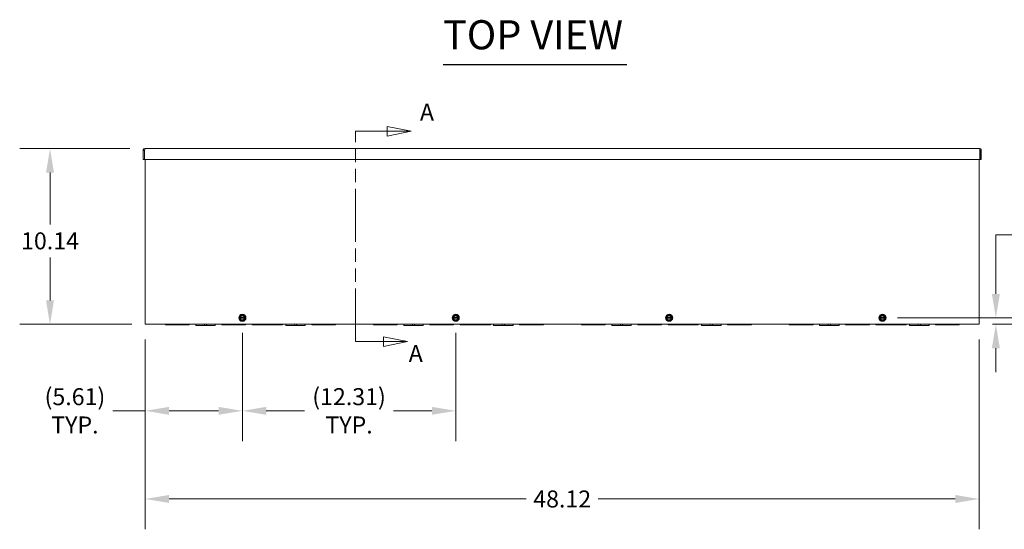
# Model space of a CAD drawing. Units: inches. Extents: x 5 to 225, y 9 to 145.
# Drawn here: x 41 to 98, y 54 to 83 of the extents above; entities that cross this region are included whole.
import ezdxf

# ---------------------------------------------------------------- set-up
doc = ezdxf.new("R2010")
doc.units = ezdxf.units.IN
doc.header["$LTSCALE"] = 14
doc.header["$MEASUREMENT"] = 0
doc.linetypes.add('DOUBLE_DASH_CHAIN', pattern=[1.2403, 0.6614, -0.0827, 0.1654, -0.0827, 0.1654, -0.0827])
for name, color, linetype, lineweight in [('Dimension (ANSI)', 7, 'Continuous', 5), ('Section Line (ANSI)', 7, 'DOUBLE_DASH_CHAIN', 5), ('Symbol (ANSI)', 7, 'Continuous', 5), ('Visible (ANSI)', 7, 'Continuous', 5)]:
    doc.layers.add(name, color=color, linetype=linetype, lineweight=lineweight)
doc.styles.add('Note Text (ANSI)', font='tahoma.ttf')
doc.styles.add('ROMANS', font='tahoma.ttf')
doc.styles.add('Text Style168', font='tahoma.ttf')
doc.dimstyles.new('Default (ANSI)', dxfattribs={"dimscale": 14, "dimtxt": 0.07, "dimasz": 0.098425, "dimexe": 0.125, "dimexo": 0.0625, "dimgap": 0.031496, "dimtad": 0, "dimtih": 1, "dimtoh": 1, "dimrnd": 1e-08, "dimzin": 0, "dimdsep": 46, "dimtxsty": 'ROMANS', "dimcen": 0.09, "dimdle": 0.393701, "dimclrd": 256, "dimclre": 256, "dimclrt": 256, "dimadec": 0, "dimazin": 0, "dimtfac": 1.428571, "dimtofl": 0, "dimtmove": 0, "dimatfit": 3, "dimfxl": 1, "dimtolj": 1, "dimtzin": 0, "dimlwd": -1, "dimlwe": -1, "dimarcsym": 0})

# ---------------------------------------------------------------- blocks, each defined once
blk = doc.blocks.new('2dTransSection0')
at = {"layer": 'Section Line (ANSI)', "linetype": 'DOUBLE_DASH_CHAIN', "ltscale": 0.023661}
blk.add_line((4.3407, 4.6143), (4.3407, 5.4812), dxfattribs=at)
at = {"layer": 'Section Line (ANSI)', "linetype": 'Continuous'}
for p, q in [((4.3407, 5.4654), (4.3407, 5.4812)), ((4.3407, 5.4812), (4.4725, 5.4812)), ((4.5705, 5.4812), (4.4725, 5.5007)), ((4.4725, 5.5007), (4.4725, 5.4617)), ((4.4725, 5.4812), (4.5705, 5.4812)), ((4.4725, 5.4617), (4.5705, 5.4812)), ((4.3407, 4.6143), (4.3407, 4.6302)), ((4.5553, 4.6143), (4.4573, 4.6338)), ((4.4573, 4.6338), (4.4573, 4.5948)), ((4.3407, 4.6143), (4.4573, 4.6143)), ((4.4573, 4.6143), (4.5553, 4.6143)), ((4.4573, 4.5948), (4.5553, 4.6143))]:
    blk.add_line(p, q, dxfattribs=at)
at = {"layer": 'Section Line (ANSI)', "linetype": 'Continuous', "flags": 128}
for points in [[(4.4725, 5.4617), (4.5705, 5.4812), (4.4725, 5.5007), (4.4725, 5.4617)], [(4.4573, 4.5948), (4.5553, 4.6143), (4.4573, 4.6338), (4.4573, 4.5948)]]:
    blk.add_lwpolyline(points, dxfattribs=at)
at = {"layer": 'Section Line (ANSI)'}
for points in [[(4.4725, 5.4617), (4.5705, 5.4812), (4.4725, 5.5007), (4.4725, 5.4617)], [(4.4573, 4.5948), (4.5553, 4.6143), (4.4573, 4.6338), (4.4573, 4.5948)]]:
    blk.add_solid(points, dxfattribs=at)
at = {"layer": 'Section Line (ANSI)', "char_height": 0.07, "attachment_point": 7, "style": 'Note Text (ANSI)'}
for insert in [(4.6069, 5.5031), (4.5607, 4.5085)]:
    blk.add_mtext('A', dxfattribs=dict(at, insert=insert))
blk = doc.blocks.new('*D10')
at = {"layer": 'Defpoints', "color": 0, "transparency": 16777216}
for p in [(48.625, 75.737), (43.149, 65.601), (48.75, 65.601)]:
    blk.add_point(p, dxfattribs=at)
at = {"layer": 'Dimension (ANSI)', "transparency": 16777216}
for p, q in [((47.75, 75.737), (41.399, 75.737)), ((43.149, 74.359), (43.149, 71.366)), ((43.149, 66.979), (43.149, 69.464)), ((47.875, 65.601), (41.399, 65.601))]:
    blk.add_line(p, q, dxfattribs=at)
for points in [[(42.92, 74.359), (43.379, 74.359), (43.149, 75.737)], [(42.92, 66.979), (43.379, 66.979), (43.149, 65.601)]]:
    blk.add_solid(points, dxfattribs=at)
at = {"layer": 'Dimension (ANSI)', "transparency": 16777216, "insert": (43.149, 70.415), "char_height": 0.98, "attachment_point": 5, "style": 'ROMANS'}
blk.add_mtext('\\A1;10.14', dxfattribs=at)
blk = doc.blocks.new('*D11')
at = {"layer": 'Defpoints', "color": 0, "transparency": 16777216}
for p in [(48.645, 65.601), (96.77, 65.601), (96.77, 55.522)]:
    blk.add_point(p, dxfattribs=at)
at = {"layer": 'Dimension (ANSI)', "transparency": 16777216}
for p, q in [((48.645, 64.726), (48.645, 53.772)), ((96.77, 64.726), (96.77, 53.772)), ((50.023, 55.522), (70.634, 55.522)), ((95.392, 55.522), (74.782, 55.522))]:
    blk.add_line(p, q, dxfattribs=at)
for points in [[(50.023, 55.752), (50.023, 55.292), (48.645, 55.522)], [(95.392, 55.752), (95.392, 55.292), (96.77, 55.522)]]:
    blk.add_solid(points, dxfattribs=at)
at = {"layer": 'Dimension (ANSI)', "transparency": 16777216, "insert": (72.708, 55.522), "char_height": 0.98, "attachment_point": 5, "style": 'ROMANS'}
blk.add_mtext('\\A1;48.12', dxfattribs=at)
blk = doc.blocks.new('*D12')
at = {"layer": 'Defpoints', "color": 0, "transparency": 16777216}
for p in [(54.251, 65.956), (48.645, 65.601), (54.251, 60.608)]:
    blk.add_point(p, dxfattribs=at)
at = {"layer": 'Dimension (ANSI)', "transparency": 16777216}
for p, q in [((54.251, 65.081), (54.251, 58.858)), ((48.645, 64.726), (48.645, 58.858)), ((48.645, 60.608), (46.781, 60.608)), ((52.873, 60.608), (50.023, 60.608))]:
    blk.add_line(p, q, dxfattribs=at)
for points in [[(50.023, 60.837), (50.023, 60.378), (48.645, 60.608)], [(52.873, 60.837), (52.873, 60.378), (54.251, 60.608)]]:
    blk.add_solid(points, dxfattribs=at)
at = {"layer": 'Dimension (ANSI)', "transparency": 16777216, "insert": (44.587, 60.608), "char_height": 0.98, "attachment_point": 5, "style": 'ROMANS'}
blk.add_mtext('\\A1;(5.61)\\PTYP.', dxfattribs=at)
blk = doc.blocks.new('*D13')
at = {"layer": 'Defpoints', "color": 0, "transparency": 16777216}
for p in [(91.188, 65.979), (96.665, 65.601), (97.734, 65.601)]:
    blk.add_point(p, dxfattribs=at)
at = {"layer": 'Dimension (ANSI)', "transparency": 16777216}
for p, q in [((97.734, 67.357), (97.734, 70.754)), ((97.734, 70.754), (99.112, 70.754)), ((92.063, 65.979), (99.484, 65.979)), ((97.54, 65.601), (99.484, 65.601)), ((97.734, 64.223), (97.734, 62.845))]:
    blk.add_line(p, q, dxfattribs=at)
for points in [[(97.504, 67.357), (97.964, 67.357), (97.734, 65.979)], [(97.504, 64.223), (97.964, 64.223), (97.734, 65.601)]]:
    blk.add_solid(points, dxfattribs=at)
at = {"layer": 'Dimension (ANSI)', "transparency": 16777216, "insert": (101.305, 70.754), "char_height": 0.98, "attachment_point": 5, "style": 'ROMANS'}
blk.add_mtext('\\A1;(0.38)\\PTYP.', dxfattribs=at)
blk = doc.blocks.new('*D27')
at = {"layer": 'Defpoints', "color": 0, "transparency": 16777216}
for p in [(54.251, 65.979), (66.563, 65.979), (66.563, 60.608)]:
    blk.add_point(p, dxfattribs=at)
at = {"layer": 'Dimension (ANSI)', "transparency": 16777216}
for p, q in [((54.251, 65.104), (54.251, 58.858)), ((66.563, 65.104), (66.563, 58.858)), ((55.629, 60.608), (57.845, 60.608)), ((65.185, 60.608), (62.969, 60.608))]:
    blk.add_line(p, q, dxfattribs=at)
for points in [[(55.629, 60.837), (55.629, 60.378), (54.251, 60.608)], [(65.185, 60.837), (65.185, 60.378), (66.563, 60.608)]]:
    blk.add_solid(points, dxfattribs=at)
at = {"layer": 'Dimension (ANSI)', "transparency": 16777216, "insert": (60.407, 60.608), "char_height": 0.98, "attachment_point": 5, "style": 'ROMANS'}
blk.add_mtext('\\A1;(12.31)\\PTYP.', dxfattribs=at)

msp = doc.modelspace()

# ---------------------------------------------------------------- linework, layer by layer
at = {"layer": 'Symbol (ANSI)', "lineweight": 30}
msp.add_line((65.83032, 80.59924), (76.43038, 80.59924), dxfattribs=at)
at = {"layer": 'Visible (ANSI)'}
for p, q in [((48.59422, 75.6319), (48.52022, 75.6319)), ((48.52022, 75.6319), (48.52022, 75.11215)), ((48.59422, 75.6319), (48.59422, 75.11215)), ((48.60527, 75.11215), (48.60527, 75.6319)), ((48.62547, 75.73715), (96.78997, 75.73715)), ((96.81017, 75.6319), (96.81017, 75.11215)), ((96.82122, 75.6319), (96.82122, 75.11215)), ((96.82122, 75.6319), (96.89522, 75.6319)), ((96.89522, 75.11215), (96.89522, 75.6319)), ((48.59422, 75.11215), (48.52022, 75.11215)), ((96.81017, 75.11215), (48.60527, 75.11215)), ((48.64522, 65.60065), (48.64522, 75.11215)), ((96.77022, 75.11215), (96.77022, 65.60065)), ((96.82122, 75.11215), (96.89522, 75.11215)), ((54.09447, 66.00284), (54.09447, 65.95597)), ((54.09624, 66.00284), (54.09447, 66.00284)), ((54.09447, 65.95597), (54.09624, 65.95597)), ((54.11207, 66.00284), (54.09624, 66.00284)), ((54.09624, 65.95597), (54.11207, 65.95597)), ((54.3772, 66.00284), (54.12425, 66.00284)), ((54.12425, 65.95597), (54.3772, 65.95597)), ((54.40521, 66.00284), (54.38938, 66.00284)), ((54.38938, 65.95597), (54.40521, 65.95597)), ((54.40697, 66.00284), (54.40521, 66.00284)), ((54.40521, 65.95597), (54.40697, 65.95597)), ((54.40697, 65.95597), (54.40697, 66.00284)), ((66.40697, 66.00284), (66.40697, 65.95597)), ((66.40874, 66.00284), (66.40697, 66.00284)), ((66.40697, 65.95597), (66.40874, 65.95597)), ((66.42457, 66.00284), (66.40874, 66.00284)), ((66.40874, 65.95597), (66.42457, 65.95597)), ((66.6897, 66.00284), (66.43675, 66.00284)), ((66.43675, 65.95597), (66.6897, 65.95597)), ((66.71771, 66.00284), (66.70188, 66.00284)), ((66.70188, 65.95597), (66.71771, 65.95597)), ((66.71947, 66.00284), (66.71771, 66.00284)), ((66.71771, 65.95597), (66.71947, 65.95597)), ((66.71947, 65.95597), (66.71947, 66.00284)), ((78.71947, 66.00284), (78.71947, 65.95597)), ((78.72124, 66.00284), (78.71947, 66.00284)), ((78.71947, 65.95597), (78.72124, 65.95597)), ((78.73707, 66.00284), (78.72124, 66.00284)), ((78.72124, 65.95597), (78.73707, 65.95597)), ((79.0022, 66.00284), (78.74925, 66.00284)), ((78.74925, 65.95597), (79.0022, 65.95597)), ((79.03021, 66.00284), (79.01438, 66.00284)), ((79.01438, 65.95597), (79.03021, 65.95597)), ((79.03197, 66.00284), (79.03021, 66.00284)), ((79.03021, 65.95597), (79.03197, 65.95597)), ((79.03197, 65.95597), (79.03197, 66.00284)), ((91.03197, 66.00284), (91.03197, 65.95597)), ((91.03374, 66.00284), (91.03197, 66.00284)), ((91.03197, 65.95597), (91.03374, 65.95597)), ((91.04957, 66.00284), (91.03374, 66.00284)), ((91.03374, 65.95597), (91.04957, 65.95597)), ((91.3147, 66.00284), (91.06175, 66.00284)), ((91.06175, 65.95597), (91.3147, 65.95597)), ((91.34271, 66.00284), (91.32688, 66.00284)), ((91.32688, 65.95597), (91.34271, 65.95597)), ((91.34447, 66.00284), (91.34271, 66.00284)), ((91.34271, 65.95597), (91.34447, 65.95597)), ((91.34447, 65.95597), (91.34447, 66.00284)), ((48.64522, 65.60065), (48.75047, 65.60065)), ((96.66497, 65.60065), (48.75047, 65.60065)), ((49.81322, 65.60065), (49.81322, 65.56365)), ((50.43819, 65.56365), (49.81322, 65.56365)), ((50.43819, 65.60065), (50.43819, 65.56365)), ((50.43819, 65.56365), (50.56319, 65.56365)), ((50.56319, 65.56365), (50.56319, 65.60065)), ((51.18822, 65.56365), (50.56319, 65.56365)), ((51.18822, 65.60065), (51.18822, 65.56365)), ((51.56322, 65.60065), (51.56322, 65.52665)), ((52.06308, 65.52665), (51.56322, 65.52665)), ((52.06308, 65.60065), (52.06308, 65.52665)), ((52.06308, 65.52665), (52.1883, 65.52665)), ((52.1883, 65.60065), (52.1883, 65.52665)), ((52.68822, 65.52665), (52.1883, 65.52665)), ((52.68822, 65.60065), (52.68822, 65.52665)), ((53.06322, 65.60065), (53.06322, 65.56365)), ((53.67651, 65.56365), (53.06322, 65.56365)), ((53.67765, 65.56365), (53.67651, 65.56365)), ((53.82379, 65.56365), (53.67765, 65.56365)), ((53.68822, 65.57422), (53.68822, 65.59008)), ((53.81322, 65.59008), (53.81322, 65.57422)), ((53.82494, 65.56365), (53.82379, 65.56365)), ((54.43822, 65.56365), (53.82494, 65.56365)), ((54.43822, 65.60065), (54.43822, 65.56365)), ((54.81322, 65.60065), (54.81322, 65.56365)), ((55.61426, 65.56365), (54.81322, 65.56365)), ((55.61515, 65.56365), (55.61426, 65.56365)), ((55.76129, 65.56365), (55.61515, 65.56365)), ((55.62572, 65.57422), (55.62572, 65.59008)), ((55.75072, 65.59008), (55.75072, 65.57422)), ((55.76219, 65.56365), (55.76129, 65.56365)), ((56.56322, 65.56365), (55.76219, 65.56365)), ((56.56322, 65.60065), (56.56322, 65.56365)), ((56.75072, 65.60065), (56.75072, 65.52665)), ((57.25058, 65.52665), (56.75072, 65.52665)), ((57.25058, 65.60065), (57.25058, 65.52665)), ((57.25058, 65.52665), (57.3758, 65.52665)), ((57.3758, 65.60065), (57.3758, 65.52665)), ((57.87572, 65.52665), (57.3758, 65.52665)), ((57.87572, 65.60065), (57.87572, 65.52665)), ((58.25072, 65.60065), (58.25072, 65.56365)), ((58.87569, 65.56365), (58.25072, 65.56365)), ((58.87569, 65.60065), (58.87569, 65.56365)), ((58.87569, 65.56365), (59.00069, 65.56365)), ((59.00069, 65.56365), (59.00069, 65.60065)), ((59.62572, 65.56365), (59.00069, 65.56365)), ((59.62572, 65.60065), (59.62572, 65.56365)), ((61.81322, 65.60065), (61.81322, 65.56365)), ((62.43819, 65.56365), (61.81322, 65.56365)), ((62.43819, 65.60065), (62.43819, 65.56365)), ((62.43819, 65.56365), (62.56319, 65.56365)), ((62.56319, 65.56365), (62.56319, 65.60065)), ((63.18822, 65.56365), (62.56319, 65.56365)), ((63.18822, 65.60065), (63.18822, 65.56365)), ((63.56322, 65.60065), (63.56322, 65.52665)), ((64.06308, 65.52665), (63.56322, 65.52665)), ((64.06308, 65.60065), (64.06308, 65.52665)), ((64.06308, 65.52665), (64.1883, 65.52665)), ((64.1883, 65.60065), (64.1883, 65.52665)), ((64.68822, 65.52665), (64.1883, 65.52665)), ((64.68822, 65.60065), (64.68822, 65.52665)), ((65.06322, 65.60065), (65.06322, 65.56365)), ((65.67651, 65.56365), (65.06322, 65.56365)), ((65.67765, 65.56365), (65.67651, 65.56365)), ((65.82379, 65.56365), (65.67765, 65.56365)), ((65.68822, 65.57422), (65.68822, 65.59008)), ((65.81322, 65.59008), (65.81322, 65.57422)), ((65.82494, 65.56365), (65.82379, 65.56365)), ((66.43822, 65.56365), (65.82494, 65.56365)), ((66.43822, 65.60065), (66.43822, 65.56365)), ((66.81322, 65.60065), (66.81322, 65.56365)), ((67.61426, 65.56365), (66.81322, 65.56365)), ((67.61515, 65.56365), (67.61426, 65.56365)), ((67.76129, 65.56365), (67.61515, 65.56365)), ((67.62572, 65.57422), (67.62572, 65.59008)), ((67.75072, 65.59008), (67.75072, 65.57422)), ((67.76219, 65.56365), (67.76129, 65.56365)), ((68.56322, 65.56365), (67.76219, 65.56365)), ((68.56322, 65.60065), (68.56322, 65.56365)), ((68.75072, 65.60065), (68.75072, 65.52665)), ((69.25058, 65.52665), (68.75072, 65.52665)), ((69.25058, 65.60065), (69.25058, 65.52665)), ((69.25058, 65.52665), (69.3758, 65.52665)), ((69.3758, 65.60065), (69.3758, 65.52665)), ((69.87572, 65.52665), (69.3758, 65.52665)), ((69.87572, 65.60065), (69.87572, 65.52665)), ((70.25072, 65.60065), (70.25072, 65.56365)), ((70.87569, 65.56365), (70.25072, 65.56365)), ((70.87569, 65.60065), (70.87569, 65.56365)), ((70.87569, 65.56365), (71.00069, 65.56365)), ((71.00069, 65.56365), (71.00069, 65.60065)), ((71.62572, 65.56365), (71.00069, 65.56365)), ((71.62572, 65.60065), (71.62572, 65.56365)), ((73.81322, 65.60065), (73.81322, 65.56365)), ((74.43819, 65.56365), (73.81322, 65.56365)), ((74.43819, 65.60065), (74.43819, 65.56365)), ((74.43819, 65.56365), (74.56319, 65.56365)), ((74.56319, 65.56365), (74.56319, 65.60065)), ((75.18822, 65.56365), (74.56319, 65.56365)), ((75.18822, 65.60065), (75.18822, 65.56365)), ((75.56322, 65.60065), (75.56322, 65.52665)), ((76.06308, 65.52665), (75.56322, 65.52665)), ((76.06308, 65.60065), (76.06308, 65.52665)), ((76.06308, 65.52665), (76.1883, 65.52665)), ((76.1883, 65.60065), (76.1883, 65.52665)), ((76.68822, 65.52665), (76.1883, 65.52665)), ((76.68822, 65.60065), (76.68822, 65.52665)), ((77.06322, 65.60065), (77.06322, 65.56365)), ((77.67651, 65.56365), (77.06322, 65.56365)), ((77.67765, 65.56365), (77.67651, 65.56365)), ((77.82379, 65.56365), (77.67765, 65.56365)), ((77.68822, 65.57422), (77.68822, 65.59008)), ((77.81322, 65.59008), (77.81322, 65.57422)), ((77.82494, 65.56365), (77.82379, 65.56365)), ((78.43822, 65.56365), (77.82494, 65.56365)), ((78.43822, 65.60065), (78.43822, 65.56365)), ((78.81322, 65.60065), (78.81322, 65.56365)), ((79.61426, 65.56365), (78.81322, 65.56365)), ((79.61515, 65.56365), (79.61426, 65.56365)), ((79.76129, 65.56365), (79.61515, 65.56365)), ((79.62572, 65.57422), (79.62572, 65.59008)), ((79.75072, 65.59008), (79.75072, 65.57422)), ((79.76219, 65.56365), (79.76129, 65.56365)), ((80.56322, 65.56365), (79.76219, 65.56365)), ((80.56322, 65.60065), (80.56322, 65.56365)), ((80.75072, 65.60065), (80.75072, 65.52665)), ((81.25058, 65.52665), (80.75072, 65.52665)), ((81.25058, 65.60065), (81.25058, 65.52665)), ((81.25058, 65.52665), (81.3758, 65.52665)), ((81.3758, 65.60065), (81.3758, 65.52665)), ((81.87572, 65.52665), (81.3758, 65.52665)), ((81.87572, 65.60065), (81.87572, 65.52665)), ((82.25072, 65.60065), (82.25072, 65.56365)), ((82.87569, 65.56365), (82.25072, 65.56365)), ((82.87569, 65.60065), (82.87569, 65.56365)), ((82.87569, 65.56365), (83.00069, 65.56365)), ((83.00069, 65.56365), (83.00069, 65.60065)), ((83.62572, 65.56365), (83.00069, 65.56365)), ((83.62572, 65.60065), (83.62572, 65.56365)), ((85.81322, 65.60065), (85.81322, 65.56365)), ((86.43819, 65.56365), (85.81322, 65.56365)), ((86.43819, 65.60065), (86.43819, 65.56365)), ((86.43819, 65.56365), (86.56319, 65.56365)), ((86.56319, 65.56365), (86.56319, 65.60065)), ((87.18822, 65.56365), (86.56319, 65.56365)), ((87.18822, 65.60065), (87.18822, 65.56365)), ((87.56322, 65.60065), (87.56322, 65.52665)), ((88.06308, 65.52665), (87.56322, 65.52665)), ((88.06308, 65.60065), (88.06308, 65.52665)), ((88.06308, 65.52665), (88.1883, 65.52665)), ((88.1883, 65.60065), (88.1883, 65.52665)), ((88.68822, 65.52665), (88.1883, 65.52665)), ((88.68822, 65.60065), (88.68822, 65.52665)), ((89.06322, 65.60065), (89.06322, 65.56365)), ((89.67651, 65.56365), (89.06322, 65.56365)), ((89.67765, 65.56365), (89.67651, 65.56365)), ((89.82379, 65.56365), (89.67765, 65.56365)), ((89.68822, 65.57422), (89.68822, 65.59008)), ((89.81322, 65.59008), (89.81322, 65.57422)), ((89.82494, 65.56365), (89.82379, 65.56365)), ((90.43822, 65.56365), (89.82494, 65.56365)), ((90.43822, 65.60065), (90.43822, 65.56365)), ((90.81322, 65.60065), (90.81322, 65.56365)), ((91.61426, 65.56365), (90.81322, 65.56365)), ((91.61515, 65.56365), (91.61426, 65.56365)), ((91.76129, 65.56365), (91.61515, 65.56365)), ((91.62572, 65.57422), (91.62572, 65.59008)), ((91.75072, 65.59008), (91.75072, 65.57422)), ((91.76219, 65.56365), (91.76129, 65.56365)), ((92.56322, 65.56365), (91.76219, 65.56365)), ((92.56322, 65.60065), (92.56322, 65.56365)), ((92.75072, 65.60065), (92.75072, 65.52665)), ((93.25058, 65.52665), (92.75072, 65.52665)), ((93.25058, 65.60065), (93.25058, 65.52665)), ((93.25058, 65.52665), (93.3758, 65.52665)), ((93.3758, 65.60065), (93.3758, 65.52665)), ((93.87572, 65.52665), (93.3758, 65.52665)), ((93.87572, 65.60065), (93.87572, 65.52665)), ((94.25072, 65.60065), (94.25072, 65.56365)), ((94.87569, 65.56365), (94.25072, 65.56365)), ((94.87569, 65.60065), (94.87569, 65.56365)), ((94.87569, 65.56365), (95.00069, 65.56365)), ((95.00069, 65.56365), (95.00069, 65.60065)), ((95.62572, 65.56365), (95.00069, 65.56365)), ((95.62572, 65.60065), (95.62572, 65.56365)), ((96.66497, 65.60065), (96.77022, 65.60065))]:
    msp.add_line(p, q, dxfattribs=at)
for centre in [(54.25072, 65.9794), (66.56322, 65.9794), (78.87572, 65.9794), (91.18822, 65.9794)]:
    msp.add_circle(centre, 0.207, dxfattribs=at)
for centre, radius, start, end in [((54.25072, 65.9794), 0.15625, 120, 171.373073), ((54.25072, 65.9794), 0.15625, 188.626927, 240), ((54.25072, 65.9794), 0.14062, 9.594068, 170.405932), ((54.25072, 65.9794), 0.14062, 189.594068, 350.405932), ((54.25072, 65.9794), 0.12862, 10.498847, 169.501153), ((54.25072, 65.9794), 0.12862, 190.498847, 349.501153), ((54.25072, 65.9794), 0.15625, 60, 120), ((54.25072, 65.9794), 0.15625, 8.626927, 60), ((54.25072, 65.9794), 0.15625, 300, 351.373073), ((66.56322, 65.9794), 0.15625, 120, 171.373073), ((66.56322, 65.9794), 0.15625, 188.626927, 240), ((66.56322, 65.9794), 0.14062, 9.594068, 170.405932), ((66.56322, 65.9794), 0.14062, 189.594068, 350.405932), ((66.56322, 65.9794), 0.12862, 10.498847, 169.501153), ((66.56322, 65.9794), 0.12862, 190.498847, 349.501153), ((66.56322, 65.9794), 0.15625, 60, 120), ((66.56322, 65.9794), 0.15625, 8.626927, 60), ((66.56322, 65.9794), 0.15625, 300, 351.373073), ((78.87572, 65.9794), 0.15625, 120, 171.373073), ((78.87572, 65.9794), 0.15625, 188.626927, 240), ((78.87572, 65.9794), 0.14062, 9.594068, 170.405932), ((78.87572, 65.9794), 0.14062, 189.594068, 350.405932), ((78.87572, 65.9794), 0.12862, 10.498847, 169.501153), ((78.87572, 65.9794), 0.12862, 190.498847, 349.501153), ((78.87572, 65.9794), 0.15625, 60, 120), ((78.87572, 65.9794), 0.15625, 8.626927, 60), ((78.87572, 65.9794), 0.15625, 300, 351.373073), ((91.18822, 65.9794), 0.15625, 120, 171.373073), ((91.18822, 65.9794), 0.15625, 188.626927, 240), ((91.18822, 65.9794), 0.14062, 9.594068, 170.405932), ((91.18822, 65.9794), 0.14062, 189.594068, 350.405932), ((91.18822, 65.9794), 0.12862, 10.498847, 169.501153), ((91.18822, 65.9794), 0.12862, 190.498847, 349.501153), ((91.18822, 65.9794), 0.15625, 60, 120), ((91.18822, 65.9794), 0.15625, 8.626927, 60), ((91.18822, 65.9794), 0.15625, 300, 351.373073), ((53.67765, 65.57422), 0.01057, 270, 0), ((53.82379, 65.57422), 0.01057, 180, 270), ((54.25072, 65.9794), 0.15625, 240, 300), ((55.61515, 65.57422), 0.01057, 270, 0), ((55.76129, 65.57422), 0.01057, 180, 270), ((65.67765, 65.57422), 0.01057, 270, 0), ((65.82379, 65.57422), 0.01057, 180, 270), ((66.56322, 65.9794), 0.15625, 240, 300), ((67.61515, 65.57422), 0.01057, 270, 0), ((67.76129, 65.57422), 0.01057, 180, 270), ((77.67765, 65.57422), 0.01057, 270, 0), ((77.82379, 65.57422), 0.01057, 180, 270), ((78.87572, 65.9794), 0.15625, 240, 300), ((79.61515, 65.57422), 0.01057, 270, 0), ((79.76129, 65.57422), 0.01057, 180, 270), ((89.67765, 65.57422), 0.01057, 270, 0), ((89.82379, 65.57422), 0.01057, 180, 270), ((91.18822, 65.9794), 0.15625, 240, 300), ((91.61515, 65.57422), 0.01057, 270, 0), ((91.76129, 65.57422), 0.01057, 180, 270)]:
    msp.add_arc(centre, radius, start, end, dxfattribs=at)
for points, knots in [([(48.62547, 75.73715), (48.58706, 75.73715), (48.54951, 75.71426), (48.53191, 75.68011), (48.52427, 75.66527), (48.52022, 75.64859), (48.52022, 75.6319)], [0, 0, 0, 0, 1.09505807, 1.09505807, 1.09505807, 1.57079633, 1.57079633, 1.57079633, 1.57079633]), ([(48.60874, 75.65789), (48.60088, 75.65266), (48.59517, 75.64407), (48.59434, 75.63463), (48.59426, 75.63372), (48.59422, 75.63281), (48.59422, 75.6319)], [0.573674327, 0.573674327, 0.573674327, 0.573674327, 1.483474788, 1.483474788, 1.483474788, 1.570796327, 1.570796327, 1.570796327, 1.570796327]), ([(48.60527, 75.6319), (48.60997, 75.67032), (48.61466, 75.70787), (48.61936, 75.72547), (48.62139, 75.73311), (48.62343, 75.73715), (48.62547, 75.73715)], [0, 0, 0, 0, 1.09505807, 1.09505807, 1.09505807, 1.57079633, 1.57079633, 1.57079633, 1.57079633]), ([(96.78997, 75.73715), (96.79467, 75.73715), (96.79936, 75.71426), (96.80406, 75.68011), (96.8061, 75.66527), (96.80814, 75.64859), (96.81017, 75.6319)], [0, 0, 0, 0, 1.09505807, 1.09505807, 1.09505807, 1.57079633, 1.57079633, 1.57079633, 1.57079633]), ([(96.89522, 75.6319), (96.89522, 75.67032), (96.87233, 75.70787), (96.83818, 75.72547), (96.82334, 75.73311), (96.80666, 75.73715), (96.78997, 75.73715)], [0, 0, 0, 0, 1.09505807, 1.09505807, 1.09505807, 1.57079633, 1.57079633, 1.57079633, 1.57079633]), ([(96.80671, 75.65789), (96.81457, 75.65266), (96.82028, 75.64407), (96.8211, 75.63463), (96.82118, 75.63372), (96.82122, 75.63281), (96.82122, 75.6319)], [0.573674327, 0.573674327, 0.573674327, 0.573674327, 1.483474788, 1.483474788, 1.483474788, 1.570796327, 1.570796327, 1.570796327, 1.570796327]), ([(53.68822, 65.59008), (53.68822, 65.59107), (53.68836, 65.59207), (53.68913, 65.5947), (53.69004, 65.59625), (53.692, 65.59825), (53.69289, 65.59891), (53.69384, 65.59942), (53.69478, 65.59992), (53.69579, 65.60027), (53.69748, 65.60059), (53.69814, 65.60065), (53.69879, 65.60065)], [-0.1157821293, -0.1157821293, -0.1157821293, -0.1157821293, -0.1007519286, -0.1007519286, -0.0743760123, -0.0743760123, -0.0578910647, -0.0578910647, -0.0578910647, -0.0417779233, -0.0417779233, -0.0317798774, -0.0317798774, -0.0317798774, -0.0317798774]), ([(53.80265, 65.60065), (53.80316, 65.60065), (53.80366, 65.60062), (53.80598, 65.60028), (53.80773, 65.59954), (53.8103, 65.59752), (53.81123, 65.59642), (53.81244, 65.59422), (53.81281, 65.59319), (53.81316, 65.59144), (53.81322, 65.59076), (53.81322, 65.59008)], [-0.4199563324, -0.4199563324, -0.4199563324, -0.4199563324, -0.4122878677, -0.4122878677, -0.3843346499, -0.3843346499, -0.3628321746, -0.3628321746, -0.346291809, -0.346291809, -0.3359540805, -0.3359540805, -0.3359540805, -0.3359540805]), ([(55.62572, 65.59008), (55.62572, 65.59144), (55.626, 65.59282), (55.62702, 65.59534), (55.6278, 65.59652), (55.62949, 65.59824), (55.63035, 65.59888), (55.63128, 65.59939), (55.63221, 65.59989), (55.63321, 65.60025), (55.63493, 65.60059), (55.63561, 65.60065), (55.63629, 65.60065)], [-0.1149325953, -0.1149325953, -0.1149325953, -0.1149325953, -0.0942223539, -0.0942223539, -0.0734659152, -0.0734659152, -0.0574662976, -0.0574662976, -0.0574662976, -0.0414011665, -0.0414011665, -0.0309979266, -0.0309979266, -0.0309979266, -0.0309979266]), ([(55.74015, 65.60065), (55.74064, 65.60065), (55.74113, 65.60062), (55.74345, 65.6003), (55.7452, 65.59955), (55.74778, 65.59754), (55.74872, 65.59644), (55.74994, 65.59423), (55.75031, 65.5932), (55.75066, 65.59145), (55.75072, 65.59076), (55.75072, 65.59008)], [-0.4196800405, -0.4196800405, -0.4196800405, -0.4196800405, -0.4122445031, -0.4122445031, -0.3842307367, -0.3842307367, -0.3626816856, -0.3626816856, -0.3461054925, -0.3461054925, -0.3357453718, -0.3357453718, -0.3357453718, -0.3357453718]), ([(65.68822, 65.59008), (65.68822, 65.59107), (65.68836, 65.59207), (65.68913, 65.5947), (65.69004, 65.59625), (65.692, 65.59825), (65.69289, 65.59891), (65.69384, 65.59942), (65.69478, 65.59992), (65.69579, 65.60027), (65.69748, 65.60059), (65.69814, 65.60065), (65.69879, 65.60065)], [-0.1157821293, -0.1157821293, -0.1157821293, -0.1157821293, -0.1007519286, -0.1007519286, -0.0743760123, -0.0743760123, -0.0578910647, -0.0578910647, -0.0578910647, -0.0417779233, -0.0417779233, -0.0317798774, -0.0317798774, -0.0317798774, -0.0317798774]), ([(65.80265, 65.60065), (65.80316, 65.60065), (65.80366, 65.60062), (65.80598, 65.60028), (65.80773, 65.59954), (65.8103, 65.59752), (65.81123, 65.59642), (65.81244, 65.59422), (65.81281, 65.59319), (65.81316, 65.59144), (65.81322, 65.59076), (65.81322, 65.59008)], [-0.4199563324, -0.4199563324, -0.4199563324, -0.4199563324, -0.4122878677, -0.4122878677, -0.3843346499, -0.3843346499, -0.3628321746, -0.3628321746, -0.346291809, -0.346291809, -0.3359540805, -0.3359540805, -0.3359540805, -0.3359540805]), ([(67.62572, 65.59008), (67.62572, 65.59144), (67.626, 65.59282), (67.62702, 65.59534), (67.6278, 65.59652), (67.62949, 65.59824), (67.63035, 65.59888), (67.63128, 65.59939), (67.63221, 65.59989), (67.63321, 65.60025), (67.63493, 65.60059), (67.63561, 65.60065), (67.63629, 65.60065)], [-0.1149325953, -0.1149325953, -0.1149325953, -0.1149325953, -0.0942223539, -0.0942223539, -0.0734659152, -0.0734659152, -0.0574662976, -0.0574662976, -0.0574662976, -0.0414011665, -0.0414011665, -0.0309979266, -0.0309979266, -0.0309979266, -0.0309979266]), ([(67.74015, 65.60065), (67.74064, 65.60065), (67.74113, 65.60062), (67.74345, 65.6003), (67.7452, 65.59955), (67.74778, 65.59754), (67.74872, 65.59644), (67.74994, 65.59423), (67.75031, 65.5932), (67.75066, 65.59145), (67.75072, 65.59076), (67.75072, 65.59008)], [-0.4196800405, -0.4196800405, -0.4196800405, -0.4196800405, -0.4122445031, -0.4122445031, -0.3842307367, -0.3842307367, -0.3626816856, -0.3626816856, -0.3461054925, -0.3461054925, -0.3357453718, -0.3357453718, -0.3357453718, -0.3357453718]), ([(77.68822, 65.59008), (77.68822, 65.59107), (77.68836, 65.59207), (77.68913, 65.5947), (77.69004, 65.59625), (77.692, 65.59825), (77.69289, 65.59891), (77.69384, 65.59942), (77.69478, 65.59992), (77.69579, 65.60027), (77.69748, 65.60059), (77.69814, 65.60065), (77.69879, 65.60065)], [-0.1157821293, -0.1157821293, -0.1157821293, -0.1157821293, -0.1007519286, -0.1007519286, -0.0743760123, -0.0743760123, -0.0578910647, -0.0578910647, -0.0578910647, -0.0417779233, -0.0417779233, -0.0317798774, -0.0317798774, -0.0317798774, -0.0317798774]), ([(77.80265, 65.60065), (77.80316, 65.60065), (77.80366, 65.60062), (77.80598, 65.60028), (77.80773, 65.59954), (77.8103, 65.59752), (77.81123, 65.59642), (77.81244, 65.59422), (77.81281, 65.59319), (77.81316, 65.59144), (77.81322, 65.59076), (77.81322, 65.59008)], [-0.4199563326, -0.4199563326, -0.4199563326, -0.4199563326, -0.4122878679, -0.4122878679, -0.3843346501, -0.3843346501, -0.3628321748, -0.3628321748, -0.3462918092, -0.3462918092, -0.3359540807, -0.3359540807, -0.3359540807, -0.3359540807]), ([(79.62572, 65.59008), (79.62572, 65.59144), (79.626, 65.59282), (79.62702, 65.59534), (79.6278, 65.59652), (79.62949, 65.59824), (79.63035, 65.59888), (79.63128, 65.59939), (79.63221, 65.59989), (79.63321, 65.60025), (79.63493, 65.60059), (79.63561, 65.60065), (79.63629, 65.60065)], [-0.1149325953, -0.1149325953, -0.1149325953, -0.1149325953, -0.0942223539, -0.0942223539, -0.0734659152, -0.0734659152, -0.0574662976, -0.0574662976, -0.0574662976, -0.0414011665, -0.0414011665, -0.0309979266, -0.0309979266, -0.0309979266, -0.0309979266]), ([(79.74015, 65.60065), (79.74064, 65.60065), (79.74113, 65.60062), (79.74345, 65.6003), (79.7452, 65.59955), (79.74778, 65.59754), (79.74872, 65.59644), (79.74994, 65.59423), (79.75031, 65.5932), (79.75066, 65.59145), (79.75072, 65.59076), (79.75072, 65.59008)], [-0.4196800405, -0.4196800405, -0.4196800405, -0.4196800405, -0.4122445031, -0.4122445031, -0.3842307367, -0.3842307367, -0.3626816856, -0.3626816856, -0.3461054925, -0.3461054925, -0.3357453718, -0.3357453718, -0.3357453718, -0.3357453718]), ([(89.68822, 65.59008), (89.68822, 65.59107), (89.68836, 65.59207), (89.68913, 65.5947), (89.69004, 65.59625), (89.692, 65.59825), (89.69289, 65.59891), (89.69384, 65.59942), (89.69478, 65.59992), (89.69579, 65.60027), (89.69748, 65.60059), (89.69814, 65.60065), (89.69879, 65.60065)], [-0.1157821293, -0.1157821293, -0.1157821293, -0.1157821293, -0.1007519286, -0.1007519286, -0.0743760123, -0.0743760123, -0.0578910647, -0.0578910647, -0.0578910647, -0.0417779233, -0.0417779233, -0.0317798774, -0.0317798774, -0.0317798774, -0.0317798774]), ([(89.80265, 65.60065), (89.80316, 65.60065), (89.80366, 65.60062), (89.80598, 65.60028), (89.80773, 65.59954), (89.8103, 65.59752), (89.81123, 65.59642), (89.81244, 65.59422), (89.81281, 65.59319), (89.81316, 65.59144), (89.81322, 65.59076), (89.81322, 65.59008)], [-0.4199563324, -0.4199563324, -0.4199563324, -0.4199563324, -0.4122878677, -0.4122878677, -0.3843346499, -0.3843346499, -0.3628321746, -0.3628321746, -0.346291809, -0.346291809, -0.3359540805, -0.3359540805, -0.3359540805, -0.3359540805]), ([(91.62572, 65.59008), (91.62572, 65.59144), (91.626, 65.59282), (91.62702, 65.59534), (91.6278, 65.59652), (91.62949, 65.59824), (91.63035, 65.59888), (91.63128, 65.59939), (91.63221, 65.59989), (91.63321, 65.60025), (91.63493, 65.60059), (91.63561, 65.60065), (91.63629, 65.60065)], [-0.1149325953, -0.1149325953, -0.1149325953, -0.1149325953, -0.0942223539, -0.0942223539, -0.0734659152, -0.0734659152, -0.0574662976, -0.0574662976, -0.0574662976, -0.0414011665, -0.0414011665, -0.0309979266, -0.0309979266, -0.0309979266, -0.0309979266]), ([(91.74015, 65.60065), (91.74064, 65.60065), (91.74113, 65.60062), (91.74345, 65.6003), (91.7452, 65.59955), (91.74778, 65.59754), (91.74872, 65.59644), (91.74994, 65.59423), (91.75031, 65.5932), (91.75066, 65.59145), (91.75072, 65.59076), (91.75072, 65.59008)], [-0.4196800405, -0.4196800405, -0.4196800405, -0.4196800405, -0.4122445031, -0.4122445031, -0.3842307367, -0.3842307367, -0.3626816856, -0.3626816856, -0.3461054925, -0.3461054925, -0.3357453718, -0.3357453718, -0.3357453718, -0.3357453718])]:
    msp.add_open_spline(points, degree=3, knots=knots, dxfattribs=at)
for points, weights in [([(54.1726, 66.11472), (54.13634, 66.09379), (54.09447, 66.06961)], [1.41078425197, 1.41078425197, 1.3094944999]), ([(54.09447, 66.06961), (54.09447, 66.03401), (54.09447, 66.00284)], [1.3094944999, 1.38259057168, 1.40293663074]), ([(54.09447, 65.95597), (54.09447, 65.92479), (54.09447, 65.88919)], [1.40293663074, 1.38259057168, 1.3094944999]), ([(54.25072, 66.15982), (54.20886, 66.13565), (54.1726, 66.11472)], [1.3094944999, 1.41078425197, 1.41078425197]), ([(54.32885, 66.11472), (54.29259, 66.13565), (54.25072, 66.15982)], [1.41078425197, 1.41078425197, 1.3094944999]), ([(54.40697, 66.06961), (54.36511, 66.09379), (54.32885, 66.11472)], [1.3094944999, 1.41078425197, 1.41078425197]), ([(54.40697, 66.00284), (54.40697, 66.03401), (54.40697, 66.06961)], [1.40293663074, 1.38259057168, 1.3094944999]), ([(54.40697, 65.88919), (54.40697, 65.92479), (54.40697, 65.95597)], [1.3094944999, 1.38259057168, 1.40293663074]), ([(66.4851, 66.11472), (66.44884, 66.09379), (66.40697, 66.06961)], [1.41078425197, 1.41078425197, 1.3094944999]), ([(66.40697, 66.06961), (66.40697, 66.03401), (66.40697, 66.00284)], [1.3094944999, 1.38259057168, 1.40293663074]), ([(66.40697, 65.95597), (66.40697, 65.92479), (66.40697, 65.88919)], [1.40293663074, 1.38259057168, 1.3094944999]), ([(66.56322, 66.15982), (66.52136, 66.13565), (66.4851, 66.11472)], [1.3094944999, 1.41078425197, 1.41078425197]), ([(66.64135, 66.11472), (66.60509, 66.13565), (66.56322, 66.15982)], [1.41078425197, 1.41078425197, 1.3094944999]), ([(66.71947, 66.06961), (66.67761, 66.09379), (66.64135, 66.11472)], [1.3094944999, 1.41078425197, 1.41078425197]), ([(66.71947, 66.00284), (66.71947, 66.03401), (66.71947, 66.06961)], [1.40293663074, 1.38259057168, 1.3094944999]), ([(66.71947, 65.88919), (66.71947, 65.92479), (66.71947, 65.95597)], [1.3094944999, 1.38259057168, 1.40293663074]), ([(78.7976, 66.11472), (78.76134, 66.09379), (78.71947, 66.06961)], [1.41078425197, 1.41078425197, 1.3094944999]), ([(78.71947, 66.06961), (78.71947, 66.03401), (78.71947, 66.00284)], [1.3094944999, 1.38259057168, 1.40293663074]), ([(78.71947, 65.95597), (78.71947, 65.92479), (78.71947, 65.88919)], [1.40293663074, 1.38259057168, 1.3094944999]), ([(78.87572, 66.15982), (78.83386, 66.13565), (78.7976, 66.11472)], [1.3094944999, 1.41078425197, 1.41078425197]), ([(78.95385, 66.11472), (78.91759, 66.13565), (78.87572, 66.15982)], [1.41078425197, 1.41078425197, 1.3094944999]), ([(79.03197, 66.06961), (78.99011, 66.09379), (78.95385, 66.11472)], [1.3094944999, 1.41078425197, 1.41078425197]), ([(79.03197, 66.00284), (79.03197, 66.03401), (79.03197, 66.06961)], [1.40293663074, 1.38259057168, 1.3094944999]), ([(79.03197, 65.88919), (79.03197, 65.92479), (79.03197, 65.95597)], [1.3094944999, 1.38259057168, 1.40293663074]), ([(91.1101, 66.11472), (91.07384, 66.09379), (91.03197, 66.06961)], [1.41078425197, 1.41078425197, 1.3094944999]), ([(91.03197, 66.06961), (91.03197, 66.03401), (91.03197, 66.00284)], [1.3094944999, 1.38259057168, 1.40293663074]), ([(91.03197, 65.95597), (91.03197, 65.92479), (91.03197, 65.88919)], [1.40293663074, 1.38259057168, 1.3094944999]), ([(91.18822, 66.15982), (91.14636, 66.13565), (91.1101, 66.11472)], [1.3094944999, 1.41078425197, 1.41078425197]), ([(91.26635, 66.11472), (91.23009, 66.13565), (91.18822, 66.15982)], [1.41078425197, 1.41078425197, 1.3094944999]), ([(91.34447, 66.06961), (91.30261, 66.09379), (91.26635, 66.11472)], [1.3094944999, 1.41078425197, 1.41078425197]), ([(91.34447, 66.00284), (91.34447, 66.03401), (91.34447, 66.06961)], [1.40293663074, 1.38259057168, 1.3094944999]), ([(91.34447, 65.88919), (91.34447, 65.92479), (91.34447, 65.95597)], [1.3094944999, 1.38259057168, 1.40293663074]), ([(54.09447, 65.88919), (54.13634, 65.86502), (54.1726, 65.84409)], [1.3094944999, 1.41078425197, 1.41078425197]), ([(54.1726, 65.84409), (54.20886, 65.82315), (54.25072, 65.79898)], [1.41078425197, 1.41078425197, 1.3094944999]), ([(54.25072, 65.79898), (54.29259, 65.82315), (54.32885, 65.84409)], [1.3094944999, 1.41078425197, 1.41078425197]), ([(54.32885, 65.84409), (54.36511, 65.86502), (54.40697, 65.88919)], [1.41078425197, 1.41078425197, 1.3094944999]), ([(66.40697, 65.88919), (66.44884, 65.86502), (66.4851, 65.84409)], [1.3094944999, 1.41078425197, 1.41078425197]), ([(66.4851, 65.84409), (66.52136, 65.82315), (66.56322, 65.79898)], [1.41078425197, 1.41078425197, 1.3094944999]), ([(66.56322, 65.79898), (66.60509, 65.82315), (66.64135, 65.84409)], [1.3094944999, 1.41078425197, 1.41078425197]), ([(66.64135, 65.84409), (66.67761, 65.86502), (66.71947, 65.88919)], [1.41078425197, 1.41078425197, 1.3094944999]), ([(78.71947, 65.88919), (78.76134, 65.86502), (78.7976, 65.84409)], [1.3094944999, 1.41078425197, 1.41078425197]), ([(78.7976, 65.84409), (78.83386, 65.82315), (78.87572, 65.79898)], [1.41078425197, 1.41078425197, 1.3094944999]), ([(78.87572, 65.79898), (78.91759, 65.82315), (78.95385, 65.84409)], [1.3094944999, 1.41078425197, 1.41078425197]), ([(78.95385, 65.84409), (78.99011, 65.86502), (79.03197, 65.88919)], [1.41078425197, 1.41078425197, 1.3094944999]), ([(91.03197, 65.88919), (91.07384, 65.86502), (91.1101, 65.84409)], [1.3094944999, 1.41078425197, 1.41078425197]), ([(91.1101, 65.84409), (91.14636, 65.82315), (91.18822, 65.79898)], [1.41078425197, 1.41078425197, 1.3094944999]), ([(91.18822, 65.79898), (91.23009, 65.82315), (91.26635, 65.84409)], [1.3094944999, 1.41078425197, 1.41078425197]), ([(91.26635, 65.84409), (91.30261, 65.86502), (91.34447, 65.88919)], [1.41078425197, 1.41078425197, 1.3094944999])]:
    msp.add_rational_spline(points, weights, degree=2, dxfattribs=at)
for points in [[(54.11207, 66.00284), (54.11612, 66.00284), (54.12019, 66.00284), (54.12425, 66.00284)], [(54.12425, 65.95597), (54.12019, 65.95597), (54.11612, 65.95597), (54.11207, 65.95597)], [(54.3772, 66.00284), (54.38126, 66.00284), (54.38532, 66.00284), (54.38938, 66.00284)], [(54.38938, 65.95597), (54.38532, 65.95597), (54.38126, 65.95597), (54.3772, 65.95597)], [(66.42457, 66.00284), (66.42862, 66.00284), (66.43269, 66.00284), (66.43675, 66.00284)], [(66.43675, 65.95597), (66.43269, 65.95597), (66.42862, 65.95597), (66.42457, 65.95597)], [(66.6897, 66.00284), (66.69376, 66.00284), (66.69782, 66.00284), (66.70188, 66.00284)], [(66.70188, 65.95597), (66.69782, 65.95597), (66.69376, 65.95597), (66.6897, 65.95597)], [(78.73707, 66.00284), (78.74112, 66.00284), (78.74519, 66.00284), (78.74925, 66.00284)], [(78.74925, 65.95597), (78.74519, 65.95597), (78.74112, 65.95597), (78.73707, 65.95597)], [(79.0022, 66.00284), (79.00626, 66.00284), (79.01032, 66.00284), (79.01438, 66.00284)], [(79.01438, 65.95597), (79.01032, 65.95597), (79.00626, 65.95597), (79.0022, 65.95597)], [(91.04957, 66.00284), (91.05362, 66.00284), (91.05769, 66.00284), (91.06175, 66.00284)], [(91.06175, 65.95597), (91.05769, 65.95597), (91.05362, 65.95597), (91.04957, 65.95597)], [(91.3147, 66.00284), (91.31876, 66.00284), (91.32282, 66.00284), (91.32688, 66.00284)], [(91.32688, 65.95597), (91.32282, 65.95597), (91.31876, 65.95597), (91.3147, 65.95597)]]:
    msp.add_open_spline(points, degree=3, dxfattribs=at)

# ---------------------------------------------------------------- block references
at = {"layer": 'Section Line (ANSI)', "xscale": 14, "yscale": 14, "zscale": 14}
msp.add_blockref('2dTransSection0', (0, 0), dxfattribs=at)

# ---------------------------------------------------------------- texts
at = {"layer": 'Symbol (ANSI)', "insert": (65.82897, 80.94184), "char_height": 1.68, "attachment_point": 7, "style": 'Text Style168'}
msp.add_mtext('TOP VIEW', dxfattribs=at)

# ---------------------------------------------------------------- dimensions: what is measured, and where the dimension line sits
at = {"layer": 'Dimension (ANSI)'}
dim = msp.add_linear_dim(base=(43.14934, 65.60065), p1=(48.62547, 75.73715), p2=(48.75047, 65.60065), angle=270, dimstyle='Default (ANSI)', override={"dimdec": 2, "dimtp": 0, "dimtm": 0, "dimtdec": 2, "dimatfit": 1}, dxfattribs=at)
dim.commit()
dim.dimension.update_dxf_attribs({"geometry": '*D10', "text_midpoint": (43.14934, 70.41457), "dimtype": 160})
for base, p1, p2, angle, override, picture, middle in [((97.7339, 65.60065), (91.18822, 65.9794), (96.66497, 65.60065), 90, {"dimgap": 0.031496, "dimdec": 2, "dimtol": 0, "dimlim": 0, "dimtp": 0, "dimtm": 0, "dimtdec": 2, "dimatfit": 1}, '*D13', (101.30548, 70.75356)), ((54.25072, 60.60757), (48.64522, 65.60065), (54.25072, 65.95597), 180, {"dimgap": 0.031496, "dimtih": 0, "dimtoh": 0, "dimdec": 2, "dimtol": 0, "dimlim": 0, "dimtp": 0, "dimtm": 0, "dimtdec": 2, "dimatfit": 2}, '*D12', (44.58728, 60.60757)), ((66.56322, 60.60757), (54.25072, 65.9794), (66.56322, 65.9794), 180, {"dimgap": 0.031496, "dimtih": 0, "dimtoh": 0, "dimdec": 2, "dimtol": 0, "dimlim": 0, "dimtp": 0, "dimtm": 0, "dimtdec": 2, "dimatfit": 1}, '*D27', (60.40697, 60.60757))]:
    dim = msp.add_linear_dim(base=base, p1=p1, p2=p2, angle=angle, text='(<>)\\PTYP.', dimstyle='Default (ANSI)', override=override, dxfattribs=at)
    dim.commit()
    dim.dimension.update_dxf_attribs({"geometry": picture, "text_midpoint": middle, "dimtype": 160})
dim = msp.add_linear_dim(base=(96.7702234979, 55.5219127964), p1=(48.6452234979, 65.6006529539), p2=(96.7702234979, 65.6006529539), dimstyle='Default (ANSI)', override={"dimtih": 0, "dimtoh": 0, "dimdec": 2, "dimtp": 0, "dimtm": 0, "dimtdec": 2, "dimatfit": 1}, dxfattribs=at)
dim.commit()
dim.dimension.update_dxf_attribs({"geometry": '*D11', "text_midpoint": (72.7077234979, 55.5219127964), "dimtype": 160})

doc.saveas('drawing.dxf')
